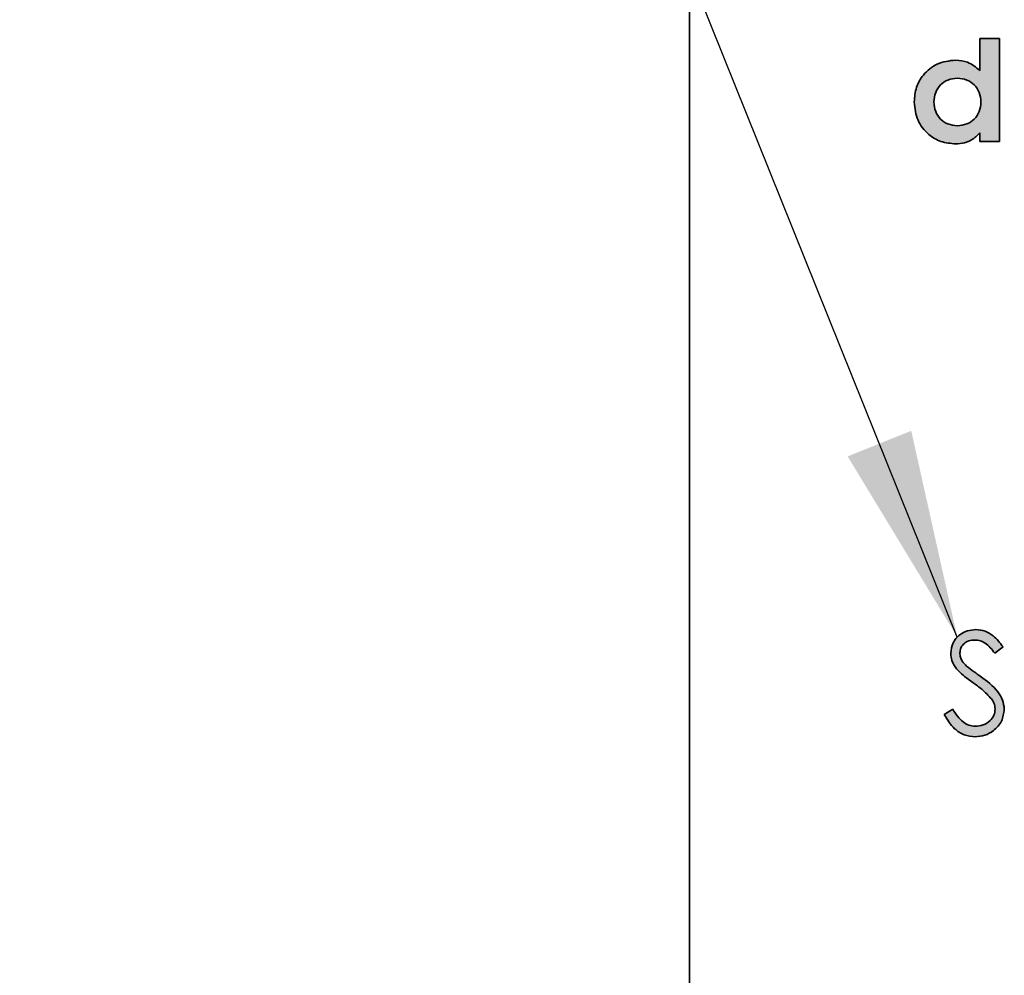
# Model space of a CAD drawing. Units: millimetres. Extents: x 0 to 210, y 0 to 297.
# Drawn here: x 173 to 187, y 233 to 246 of the extents above; entities that cross this region are included whole.
import ezdxf

# ---------------------------------------------------------------- set-up
doc = ezdxf.new("R2010")
doc.units = ezdxf.units.MM
doc.layers.add('DESCRIPTION', color=7, linetype='Continuous')
doc.dimstyles.new('SLDDIMSTYLE5', dxfattribs={"dimtxt": 0.18, "dimasz": 3, "dimexe": 0, "dimexo": 0.0625, "dimgap": 0, "dimtad": 0, "dimtih": 1, "dimtoh": 1, "dimdec": 0, "dimrnd": 1e-09, "dimzin": 0, "dimdsep": 46, "dimtxsty": 'Standard', "dimsah": 1, "dimcen": 0.09, "dimadec": 0, "dimazin": 0, "dimtfac": 3, "dimtdec": 0, "dimtofl": 0, "dimtmove": 0, "dimatfit": 3, "dimfxl": 1, "dimfrac": 2, "dimtolj": 1, "dimtzin": 0, "dimarcsym": 0})

msp = doc.modelspace()

# ---------------------------------------------------------------- hatches: boundary and pattern name
at = {"linetype": 'Continuous'}
h = msp.add_hatch(color=7, dxfattribs=at)
edge = h.paths.add_edge_path(flags=0)
edge.add_line((186.932144, 246.219373), (186.646309, 246.219373))
edge.add_line((186.646309, 246.219373), (186.646309, 245.762672))
edge.add_spline(control_points=[(186.646309, 245.762672), (186.560494, 245.855907), (186.441456, 245.907155), (186.299381, 245.911554)], knot_values=[0, 0, 0, 0, 1, 1, 1, 1], weights=[1, 1, 1, 1], degree=3, periodic=0)
edge.add_spline(control_points=[(186.299381, 245.911554), (185.957647, 245.908975), (185.701936, 245.649489), (185.704514, 245.307912)], knot_values=[1, 1, 1, 1, 2, 2, 2, 2], weights=[1, 1, 1, 1], degree=3, periodic=0)
edge.add_spline(control_points=[(185.704514, 245.307912), (185.701937, 244.966432), (185.957647, 244.706914), (186.299381, 244.704334)], knot_values=[2, 2, 2, 2, 3, 3, 3, 3], weights=[1, 1, 1, 1], degree=3, periodic=0)
edge.add_spline(control_points=[(186.299381, 244.704334), (186.476593, 244.709387), (186.564932, 244.769104), (186.646309, 244.865135)], knot_values=[3, 3, 3, 3, 4, 4, 4, 4], weights=[1, 1, 1, 1], degree=3, periodic=0)
edge.add_line((186.646309, 244.865135), (186.646309, 244.737877))
edge.add_line((186.646309, 244.737877), (186.932144, 244.737877))
edge.add_line((186.932144, 244.737877), (186.932144, 246.219373))
edge = h.paths.add_edge_path(flags=0)
edge.add_spline(control_points=[(186.325401, 245.649082), (186.523654, 245.649082), (186.662129, 245.508797), (186.662129, 245.307912), (186.662129, 245.107123), (186.523654, 244.966871), (186.325401, 244.966871)], knot_values=[2, 2, 2, 2, 3, 3, 3, 4, 4, 4, 4], weights=[1, 1, 1, 1, 1, 1, 1], degree=3, periodic=0)
edge.add_spline(control_points=[(186.325401, 244.966871), (186.127148, 244.966871), (185.988707, 245.107123), (185.988707, 245.307912), (185.988707, 245.508797), (186.127148, 245.649082), (186.325401, 245.649082)], knot_values=[0, 0, 0, 0, 1, 1, 1, 2, 2, 2, 2], weights=[1, 1, 1, 1, 1, 1, 1], degree=3, periodic=0)
h = msp.add_hatch(color=7, dxfattribs=at)
edge = h.paths.add_edge_path(flags=0)
edge.add_spline(control_points=[(186.135705, 236.494011), (186.143423, 236.480037), (186.158436, 236.452859), (186.182329, 236.414211), (186.206721, 236.378607), (186.231492, 236.345941), (186.257237, 236.316699), (186.283396, 236.290561), (186.309781, 236.267121), (186.337087, 236.246979), (186.365088, 236.229675), (186.393705, 236.21454), (186.4231, 236.201911), (186.453287, 236.191654), (186.484135, 236.1832), (186.516041, 236.177875), (186.548605, 236.174111), (186.570621, 236.173686), (186.581699, 236.173471)], knot_values=[0, 0, 0, 0, 0.082460589, 0.160385326, 0.234622548, 0.305356617, 0.372037234, 0.435717475, 0.496305865, 0.554186907, 0.610766381, 0.666212506, 0.721285736, 0.775845299, 0.830825491, 0.886306231, 0.942792883, 1, 1, 1, 1], weights=[1, 1, 1, 1, 1, 1, 1, 1, 1, 1, 1, 1, 1, 1, 1, 1, 1, 1, 1], degree=3, periodic=0)
edge.add_spline(control_points=[(186.581699, 236.173471), (186.596016, 236.173775), (186.624176, 236.174373), (186.665606, 236.18014), (186.705339, 236.189525), (186.743416, 236.202514), (186.779962, 236.21901), (186.814585, 236.239724), (186.847659, 236.264007), (186.878839, 236.291419), (186.907349, 236.321242), (186.932215, 236.353003), (186.953556, 236.385812), (186.970619, 236.420305), (186.984375, 236.455833), (186.993575, 236.492966), (186.999841, 236.531208), (187.000387, 236.557251), (187.000662, 236.5704)], knot_values=[0, 0, 0, 0, 0.066991648, 0.131764427, 0.195371508, 0.257858436, 0.319818409, 0.382719378, 0.446357844, 0.511654191, 0.576834553, 0.639200271, 0.700242622, 0.759701181, 0.819048283, 0.878203828, 0.938504816, 1, 1, 1, 1], weights=[1, 1, 1, 1, 1, 1, 1, 1, 1, 1, 1, 1, 1, 1, 1, 1, 1, 1, 1], degree=3, periodic=0)
edge.add_spline(control_points=[(187.000662, 236.5704), (186.99972, 236.588993), (186.997809, 236.626679), (186.983097, 236.682821), (186.959973, 236.738802), (186.933002, 236.784473), (186.906291, 236.821319), (186.881814, 236.850255), (186.853536, 236.880229), (186.821326, 236.911045), (186.785511, 236.94305), (186.745747, 236.976007), (186.70189, 237.009705), (186.671067, 237.032134), (186.65515, 237.043717)], knot_values=[0, 0, 0, 0, 0.091499536, 0.185449764, 0.284082376, 0.389156811, 0.445797113, 0.508118138, 0.575688449, 0.64869823, 0.727618769, 0.812236838, 0.903032997, 1, 1, 1, 1], weights=[1, 1, 1, 1, 1, 1, 1, 1, 1, 1, 1, 1, 1, 1, 1], degree=3, periodic=0)
edge.add_spline(control_points=[(186.65515, 237.043717), (186.641917, 237.053102), (186.61689, 237.070852), (186.581623, 237.09624), (186.550412, 237.118439), (186.523607, 237.138168), (186.501204, 237.155176), (186.482789, 237.168922), (186.468845, 237.180066), (186.461218, 237.186872), (186.458007, 237.189737)], knot_values=[0, 0, 0, 0, 0.198316952, 0.375062414, 0.531210821, 0.666497589, 0.781906101, 0.875048026, 0.947405718, 1, 1, 1, 1], weights=[1, 1, 1, 1, 1, 1, 1, 1, 1, 1, 1], degree=3, periodic=0)
edge.add_spline(control_points=[(186.458007, 237.189737), (186.449362, 237.198235), (186.432987, 237.214329), (186.411609, 237.239075), (186.394639, 237.26297), (186.381702, 237.286222), (186.372412, 237.309159), (186.366353, 237.3323), (186.361871, 237.355563), (186.36152, 237.371385), (186.361346, 237.379241)], knot_values=[0, 0, 0, 0, 0.165739645, 0.313918752, 0.446575934, 0.565868942, 0.677043619, 0.783940732, 0.89271761, 1, 1, 1, 1], weights=[1, 1, 1, 1, 1, 1, 1, 1, 1, 1, 1], degree=3, periodic=0)
edge.add_spline(control_points=[(186.361346, 237.379241), (186.36207, 237.391861), (186.363491, 237.416643), (186.375103, 237.452185), (186.394525, 237.484365), (186.421045, 237.512583), (186.453165, 237.536252), (186.490637, 237.552666), (186.532031, 237.563462), (186.561255, 237.564425), (186.57641, 237.564924)], knot_values=[0, 0, 0, 0, 0.119190892, 0.234036234, 0.349541045, 0.472125495, 0.598131307, 0.724177978, 0.85696889, 1, 1, 1, 1], weights=[1, 1, 1, 1, 1, 1, 1, 1, 1, 1, 1], degree=3, periodic=0)
edge.add_spline(control_points=[(186.57641, 237.564924), (186.588486, 237.564458), (186.61234, 237.563537), (186.647382, 237.556629), (186.680801, 237.544986), (186.707646, 237.531731), (186.728838, 237.517942), (186.745691, 237.505044), (186.763449, 237.489735), (186.781426, 237.471532), (186.801059, 237.451757), (186.820835, 237.428929), (186.841849, 237.403973), (186.855684, 237.386147), (186.862869, 237.37689)], knot_values=[0, 0, 0, 0, 0.101434206, 0.200367318, 0.298740967, 0.398107795, 0.451063808, 0.510973985, 0.576312727, 0.647888679, 0.72587184, 0.81040958, 0.901550655, 1, 1, 1, 1], weights=[1, 1, 1, 1, 1, 1, 1, 1, 1, 1, 1, 1, 1, 1, 1], degree=3, periodic=0)
edge.add_line((186.862869, 237.37689), (186.981859, 237.467088))
edge.add_spline(control_points=[(186.981859, 237.467088), (186.973534, 237.478522), (186.957294, 237.500827), (186.932042, 237.532063), (186.907331, 237.560753), (186.882929, 237.58664), (186.858948, 237.609942), (186.835152, 237.630193), (186.811796, 237.64782), (186.78114, 237.667131), (186.742053, 237.686589), (186.693248, 237.703174), (186.642763, 237.713594), (186.608386, 237.714764), (186.5911, 237.715352)], knot_values=[0, 0, 0, 0, 0.087790124, 0.17124849, 0.24925892, 0.322801437, 0.392025656, 0.456715094, 0.516659631, 0.573499408, 0.681438482, 0.786795612, 0.892791048, 1, 1, 1, 1], weights=[1, 1, 1, 1, 1, 1, 1, 1, 1, 1, 1, 1, 1, 1, 1], degree=3, periodic=0)
edge.add_spline(control_points=[(186.5911, 237.715352), (186.57481, 237.714756), (186.542704, 237.713581), (186.495379, 237.705163), (186.450004, 237.69099), (186.406903, 237.671433), (186.367318, 237.646703), (186.331562, 237.617951), (186.301261, 237.58421), (186.275191, 237.547325), (186.254948, 237.506964), (186.240504, 237.464141), (186.231351, 237.419291), (186.230269, 237.388588), (186.229722, 237.373071)], knot_values=[0, 0, 0, 0, 0.087995771, 0.173422933, 0.258776321, 0.344257545, 0.428390132, 0.510370323, 0.591274472, 0.672596287, 0.753763023, 0.834249077, 0.916229268, 1, 1, 1, 1], weights=[1, 1, 1, 1, 1, 1, 1, 1, 1, 1, 1, 1, 1, 1, 1], degree=3, periodic=0)
edge.add_spline(control_points=[(186.229722, 237.373071), (186.229927, 237.363167), (186.230336, 237.343383), (186.234299, 237.313978), (186.240727, 237.285054), (186.249974, 237.256808), (186.261408, 237.229028), (186.275615, 237.201922), (186.292462, 237.175392), (186.305211, 237.158413), (186.311693, 237.14978)], knot_values=[0, 0, 0, 0, 0.122443084, 0.244598208, 0.366265852, 0.488469016, 0.611748144, 0.737449536, 0.86649756, 1, 1, 1, 1], weights=[1, 1, 1, 1, 1, 1, 1, 1, 1, 1, 1], degree=3, periodic=0)
edge.add_spline(control_points=[(186.311693, 237.14978), (186.316332, 237.144241), (186.326664, 237.131904), (186.345244, 237.112886), (186.368746, 237.091809), (186.39657, 237.068102), (186.428937, 237.041994), (186.465832, 237.01348), (186.507091, 236.982293), (186.536593, 236.961279), (186.552025, 236.950288)], knot_values=[0, 0, 0, 0, 0.069218193, 0.154169249, 0.25448033, 0.371642698, 0.504432184, 0.652918328, 0.818464699, 1, 1, 1, 1], weights=[1, 1, 1, 1, 1, 1, 1, 1, 1, 1, 1], degree=3, periodic=0)
edge.add_spline(control_points=[(186.552025, 236.950288), (186.567443, 236.939182), (186.597325, 236.917659), (186.639898, 236.885527), (186.678484, 236.854226), (186.71341, 236.824397), (186.744692, 236.795806), (186.772381, 236.768693), (186.796098, 236.74246), (186.809882, 236.724822), (186.816448, 236.71642)], knot_values=[0, 0, 0, 0, 0.16092024, 0.311870882, 0.451634215, 0.58162585, 0.700795171, 0.810465675, 0.909718686, 1, 1, 1, 1], weights=[1, 1, 1, 1, 1, 1, 1, 1, 1, 1, 1], degree=3, periodic=0)
edge.add_spline(control_points=[(186.816448, 236.71642), (186.824461, 236.704787), (186.839945, 236.682306), (186.85642, 236.64597), (186.86721, 236.60941), (186.868434, 236.584672), (186.869038, 236.572456)], knot_values=[0, 0, 0, 0, 0.271472356, 0.524609419, 0.76525186, 1, 1, 1, 1], weights=[1, 1, 1, 1, 1, 1, 1], degree=3, periodic=0)
edge.add_spline(control_points=[(186.869038, 236.572456), (186.868541, 236.561753), (186.867555, 236.540544), (186.860986, 236.509051), (186.849256, 236.478862), (186.833736, 236.449563), (186.813679, 236.422239), (186.789486, 236.397343), (186.760834, 236.375797), (186.728676, 236.357525), (186.693971, 236.34266), (186.65764, 236.331695), (186.620044, 236.324992), (186.594555, 236.324265), (186.581699, 236.323899)], knot_values=[0, 0, 0, 0, 0.076058735, 0.15071647, 0.227361928, 0.305509153, 0.385684448, 0.467376654, 0.551305815, 0.639522441, 0.729621227, 0.819007673, 0.908705113, 1, 1, 1, 1], weights=[1, 1, 1, 1, 1, 1, 1, 1, 1, 1, 1, 1, 1, 1, 1], degree=3, periodic=0)
edge.add_spline(control_points=[(186.581699, 236.323899), (186.566641, 236.324631), (186.536481, 236.326098), (186.492163, 236.338173), (186.449343, 236.357534), (186.408165, 236.384876), (186.36836, 236.419606), (186.330171, 236.462081), (186.293315, 236.512056), (186.271222, 236.54904), (186.25969, 236.568343)], knot_values=[0, 0, 0, 0, 0.106389111, 0.213102607, 0.322567457, 0.437677701, 0.561453095, 0.6953539, 0.840995701, 1, 1, 1, 1], weights=[1, 1, 1, 1, 1, 1, 1, 1, 1, 1, 1], degree=3, periodic=0)
edge.add_line((186.25969, 236.568343), (186.135705, 236.494011))

# ---------------------------------------------------------------- linework, layer by layer
at = {"color": 7, "linetype": 'Continuous', "lineweight": 35}
for p, q in [((182.469893, 114.611078), (182.469893, 255.277747)), ((186.932144, 246.219371), (186.646309, 246.219371)), ((186.646309, 246.219371), (186.646309, 245.76267)), ((186.932144, 244.737877), (186.932144, 246.219371)), ((186.646309, 244.865133), (186.646309, 244.737877)), ((186.646309, 244.737877), (186.932144, 244.737877)), ((186.981859, 237.467087), (186.862869, 237.37689)), ((186.135705, 236.494011), (186.25969, 236.568343))]:
    msp.add_line(p, q, dxfattribs=at)
for points, knots in [([(186.299381, 245.911552), (186.208634, 245.90021), (186.032397, 245.878182), (185.836226, 245.718423), (185.722574, 245.519784), (185.710652, 245.37992), (185.704514, 245.307911)], [0, 0, 0, 0, 0.286786244, 0.55696118, 0.771900244, 1, 1, 1, 1]), ([(186.646309, 245.76267), (186.591299, 245.80845), (186.489873, 245.892859), (186.359187, 245.905684), (186.299381, 245.911552)], [0, 0, 0, 0, 0.542363315, 1, 1, 1, 1]), ([(186.325401, 244.966873), (186.278828, 244.971352), (186.189392, 244.979953), (186.075844, 245.056151), (186.00337, 245.170483), (185.981046, 245.307933), (186.003368, 245.445393), (186.075835, 245.559772), (186.189387, 245.635995), (186.278828, 245.644602), (186.325401, 245.649083)], [0, 0, 0, 0, 0.129605684, 0.248887711, 0.368787282, 0.499948671, 0.631169526, 0.751100376, 0.870392635, 1, 1, 1, 1]), ([(186.325401, 245.649083), (186.371976, 245.644601), (186.461421, 245.635994), (186.574982, 245.559773), (186.647463, 245.445396), (186.669791, 245.307933), (186.647461, 245.17048), (186.574973, 245.056149), (186.461416, 244.979954), (186.371976, 244.971353), (186.325401, 244.966873)], [0, 0, 0, 0, 0.1296067479, 0.2489031154, 0.3688349315, 0.500051325, 0.6312082564, 0.7511087963, 0.8703949329, 1, 1, 1, 1]), ([(185.704514, 245.307911), (185.714497, 245.217058), (185.733889, 245.040578), (185.890762, 244.842148), (186.087729, 244.725583), (186.227442, 244.711557), (186.299381, 244.704335)], [0, 0, 0, 0, 0.286633034, 0.556780915, 0.771785801, 1, 1, 1, 1]), ([(186.299381, 244.704335), (186.343004, 244.707505), (186.422149, 244.713256), (186.547763, 244.762215), (186.609477, 244.826667), (186.646309, 244.865133)], [0, 0, 0, 0, 0.331164591, 0.600830332, 1, 1, 1, 1]), ([(186.229722, 237.37307), (186.236099, 237.425137), (186.248847, 237.529228), (186.348797, 237.642533), (186.468677, 237.705051), (186.550284, 237.711918), (186.5911, 237.715352)], [0, 0, 0, 0, 0.279530702, 0.558832177, 0.779348079, 1, 1, 1, 1]), ([(186.5911, 237.715352), (186.636285, 237.711007), (186.72664, 237.702317), (186.868111, 237.616037), (186.93869, 237.523616), (186.981859, 237.467087)], [0, 0, 0, 0, 0.279790295, 0.559492106, 1, 1, 1, 1]), ([(186.57641, 237.564925), (186.546637, 237.562614), (186.487173, 237.557998), (186.415342, 237.512534), (186.368586, 237.449497), (186.363759, 237.40266), (186.361346, 237.379239)], [0, 0, 0, 0, 0.280297961, 0.559827368, 0.779894406, 1, 1, 1, 1]), ([(186.862869, 237.37689), (186.821517, 237.430237), (186.763913, 237.504551), (186.655085, 237.558852), (186.602639, 237.562901), (186.57641, 237.564925)], [0, 0, 0, 0, 0.559830878, 0.779867407, 1, 1, 1, 1]), ([(186.311693, 237.149779), (186.28581, 237.18781), (186.239575, 237.255745), (186.232733, 237.337211), (186.229722, 237.37307)], [0, 0, 0, 0, 0.559825415, 1, 1, 1, 1]), ([(186.361346, 237.379239), (186.36305, 237.358769), (186.366457, 237.317833), (186.398283, 237.250379), (186.435347, 237.212745), (186.458007, 237.189736)], [0, 0, 0, 0, 0.279926629, 0.559775136, 1, 1, 1, 1]), ([(186.552025, 236.950287), (186.504207, 236.984079), (186.418882, 237.044377), (186.344424, 237.117594), (186.311693, 237.149779)], [0, 0, 0, 0, 0.560414692, 1, 1, 1, 1]), ([(186.458007, 237.189736), (186.494187, 237.161652), (186.558805, 237.111493), (186.625707, 237.06443), (186.65515, 237.043717)], [0, 0, 0, 0, 0.559907877, 1, 1, 1, 1]), ([(186.65515, 237.043717), (186.747077, 236.975623), (186.875132, 236.880768), (186.984226, 236.704259), (186.995187, 236.614992), (187.000662, 236.570399)], [0, 0, 0, 0, 0.560136885, 0.780267695, 1, 1, 1, 1]), ([(186.816448, 236.716421), (186.771258, 236.764778), (186.690492, 236.851205), (186.594367, 236.919989), (186.552025, 236.950287)], [0, 0, 0, 0, 0.559506401, 1, 1, 1, 1]), ([(186.869038, 236.572456), (186.865388, 236.601662), (186.858859, 236.653907), (186.829427, 236.69729), (186.816448, 236.716421)], [0, 0, 0, 0, 0.5590297598, 1, 1, 1, 1]), ([(186.25969, 236.568343), (186.303278, 236.501359), (186.364046, 236.407973), (186.488304, 236.333618), (186.550579, 236.327138), (186.581699, 236.323899)], [0, 0, 0, 0, 0.559319443, 0.779782137, 1, 1, 1, 1]), ([(186.581699, 236.323899), (186.621067, 236.327992), (186.699759, 236.336174), (186.796269, 236.395008), (186.857442, 236.479557), (186.865175, 236.541502), (186.869038, 236.572456)], [0, 0, 0, 0, 0.280186416, 0.560055862, 0.780164906, 1, 1, 1, 1]), ([(187.000662, 236.570399), (186.992447, 236.510418), (186.975995, 236.39029), (186.85857, 236.262773), (186.723366, 236.184843), (186.628935, 236.177264), (186.581699, 236.173472)], [0, 0, 0, 0, 0.2791577335, 0.5590828823, 0.7794419467, 1, 1, 1, 1]), ([(186.581699, 236.173472), (186.527433, 236.178907), (186.418919, 236.189775), (186.251756, 236.300325), (186.17974, 236.420518), (186.135705, 236.494011)], [0, 0, 0, 0, 0.279884733, 0.559678517, 1, 1, 1, 1])]:
    msp.add_open_spline(points, degree=3, knots=knots, dxfattribs=at)

# ---------------------------------------------------------------- leaders
at = {"layer": 'DESCRIPTION'}
msp.add_leader([(186.323648, 237.608411), (172.834979, 271.146827)], dimstyle='SLDDIMSTYLE5', dxfattribs=at)

doc.saveas('drawing.dxf')
